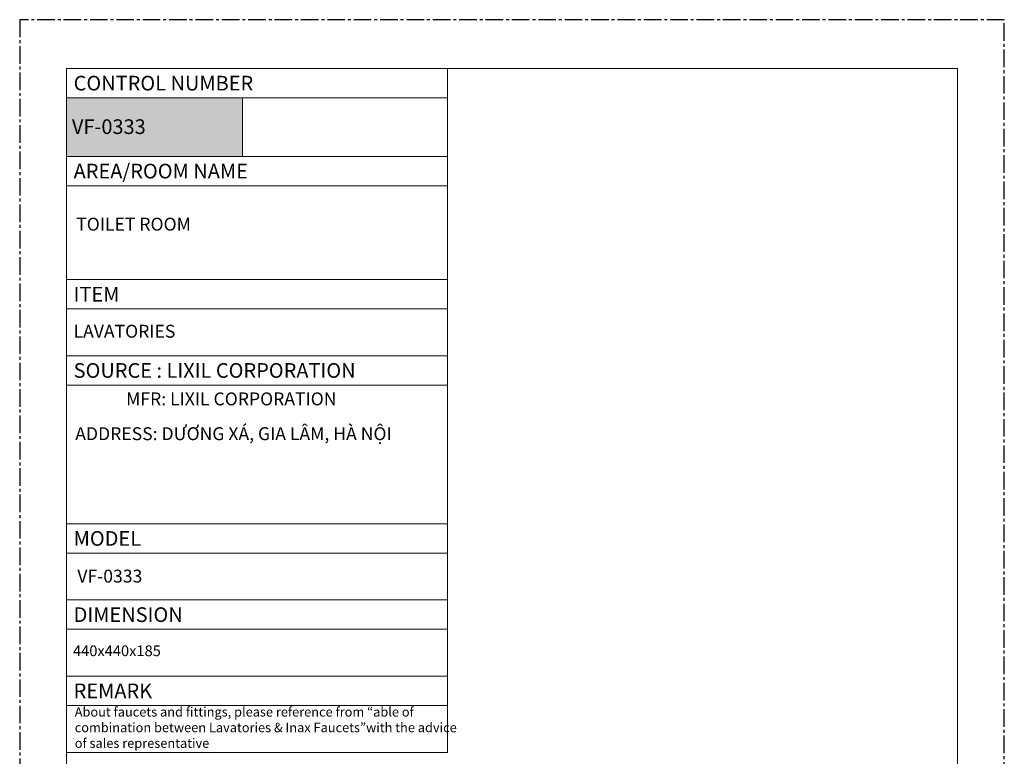
# Model space of a CAD drawing. Units: inches. Extents: x 23830 to 25930, y -5434 to -2464.
# Drawn here: x 23830 to 25930, y -4034 to -2464 of the extents above; entities that cross this region are included whole.
import ezdxf

# ---------------------------------------------------------------- set-up
doc = ezdxf.new("R2010")
doc.units = ezdxf.units.IN
doc.header["$MEASUREMENT"] = 0
doc.linetypes.add('CENTER2', pattern=[1.125, 0.75, -0.125, 0.125, -0.125])
for name, color, linetype, lineweight in [('DIM 1-100', 227, 'Continuous', 9), ('jil-lfur', 4, 'Continuous', 5), ('Khung ten', 251, 'Continuous', 13), ('net thay them 1', 7, 'Continuous', 15)]:
    doc.layers.add(name, color=color, linetype=linetype, lineweight=lineweight)
doc.layers.add('Not print', color=2, linetype='Continuous', plot=False)
doc.styles.add('Arial', font='VNARIALN.TTF')

msp = doc.modelspace()

# ---------------------------------------------------------------- hatches: boundary and pattern name
at = {"layer": 'DIM 1-100', "true_color": 0x262626}
h = msp.add_hatch(color=250, dxfattribs=at)
h.dxf.hatch_style = 1
h.paths.add_polyline_path([(23930.2, -2630.4), (24305.2, -2630.4), (24305.2, -2755.4), (23930.2, -2755.4)])

# ---------------------------------------------------------------- linework, layer by layer
at = {"layer": 'jil-lfur'}
for p, q in [((23930.2, -2630.4), (24742.7, -2630.4)), ((23930.2, -2755.4), (24742.7, -2755.4)), ((23930.2, -2817.9), (24742.7, -2817.9)), ((23930.2, -3017.9), (24742.7, -3017.9)), ((23930.2, -3080.4), (24742.7, -3080.4)), ((23930.2, -3180.4), (24742.7, -3180.4)), ((23930.2, -3242.9), (24742.7, -3242.9)), ((23930.2, -3538.4), (24742.7, -3538.4)), ((23930.2, -3600.9), (24742.7, -3600.9)), ((23930.2, -3700.9), (24742.7, -3700.9)), ((23930.2, -3763.4), (24742.7, -3763.4)), ((23930.2, -3863.4), (24742.7, -3863.4)), ((23930.2, -3863.4), (24742.7, -3863.4)), ((23930.2, -3925.9), (24742.7, -3925.9))]:
    msp.add_line(p, q, dxfattribs=at)
msp.add_lwpolyline([(24742.7, -4025.9), (23930.2, -4025.9), (23930.2, -2567.9), (24742.7, -2567.9)], close=True, dxfattribs=at)
at = {"layer": 'Khung ten'}
for p, q in [((23930.2, -5334), (23930.2, -2567.9)), ((23930.2, -2567.9), (25830.2, -2567.9)), ((25830.2, -2567.9), (25830.2, -5334))]:
    msp.add_line(p, q, dxfattribs=at)
at = {"layer": 'net thay them 1'}
msp.add_line((24305.2, -2630.4), (24305.2, -2755.4), dxfattribs=at)
msp.add_lwpolyline([(23930.2, -2630.4), (24305.2, -2630.4), (24305.2, -2755.4), (23930.2, -2755.4)], close=True, dxfattribs=at)
at = {"layer": 'Not print', "color": 2, "linetype": 'CENTER2', "ltscale": 50}
for p, q in [((23830.2, -2463.9), (23830.2, -5433.9)), ((25930.2, -2463.9), (23830.2, -2463.9)), ((25930.2, -5433.9), (25930.2, -2463.9))]:
    msp.add_line(p, q, dxfattribs=at)

# ---------------------------------------------------------------- texts
at = {"layer": 'net thay them 1', "attachment_point": 1, "style": 'Arial'}
for s, width, insert, char_height in [('{\\fArial|b1|i0|c163|p34;CONTROL NUMBER}', 3580.03, (23945.3, -2583.5), 31.25), ('{\\fArial|b1|i0|c163|p34;AREA/ROOM NAME}', 3580.03, (23945.3, -2771), 31.25), ('{\\fArial|b1|i0|c0|p34;TOILET ROOM}', 3098.865, (23950.8, -2886), 27.5), ('{\\fArial|b1|i0|c163|p34;ITEM}', 3580.03, (23945.3, -3033.5), 31.25), ('{\\fArial|b0|i0|c0|p34;LAVATORIES}', 3118.251, (23945.1, -3114.3), 27.5), ('{\\fArial|b1|i0|c163|p34;SOURCE : \\fArial|b0|i0|c0|p34;LIXIL CORPORATION}', 6313.076, (23945.3, -3196), 31.25), ('{\\fArial|b0|i0|c0|p34;MFR: LIXIL CORPORATION}', 4502.467, (24057.2, -3258.5), 27.5), ('{\\fArial|b0|i0|c0|p34;ADDRESS: DƯƠNG XÁ, GIA LÂM, HÀ NỘI}', 6342.656, (23948.8, -3332.7), 27.5), ('{\\fArial|b1|i0|c163|p34;MODEL}', 3580.03, (23945.3, -3554.1), 31.25), ('{\\fArial|b0|i0|c0|p34;VF-0333}', 5265.864, (23953.2, -3636.3), 27.5), ('{\\fArial|b1|i0|c163|p34;DIMENSION}', 3580.03, (23945.3, -3716.6), 31.25), ('{\\fArial|b0|i0|c0|p34;\\H0.83333x;\\C0;440x440x185}', 5265.864, (23944, -3797.8), 27.5), ('{\\fArial|b1|i0|c0|p34;REMARK}', 3580.03, (23945.3, -3879.1), 31.25), ('{\\fArial|b0|i1|c0|p34;\\C0;About faucets and fittings, please reference from “able of \\Pcombination between Lavatories & Inax Faucets”with the advice \\Pof sales representative}', 3118.251, (23947.6, -3929.5), 20)]:
    msp.add_mtext_dynamic_manual_height_columns(s, width=width, gutter_width=7852.2, heights=[0], dxfattribs=dict(at, insert=insert, char_height=char_height))
at = {"layer": 'net thay them 1', "color": 7, "true_color": 0xffffff, "insert": (23941.6, -2676.3), "char_height": 31.25, "attachment_point": 1, "style": 'Arial'}
msp.add_mtext_dynamic_manual_height_columns('{\\fArial|b1|i0|c0|p34;VF-0333}', width=626.885, gutter_width=7852.2, heights=[0], dxfattribs=at)

doc.saveas('drawing.dxf')
